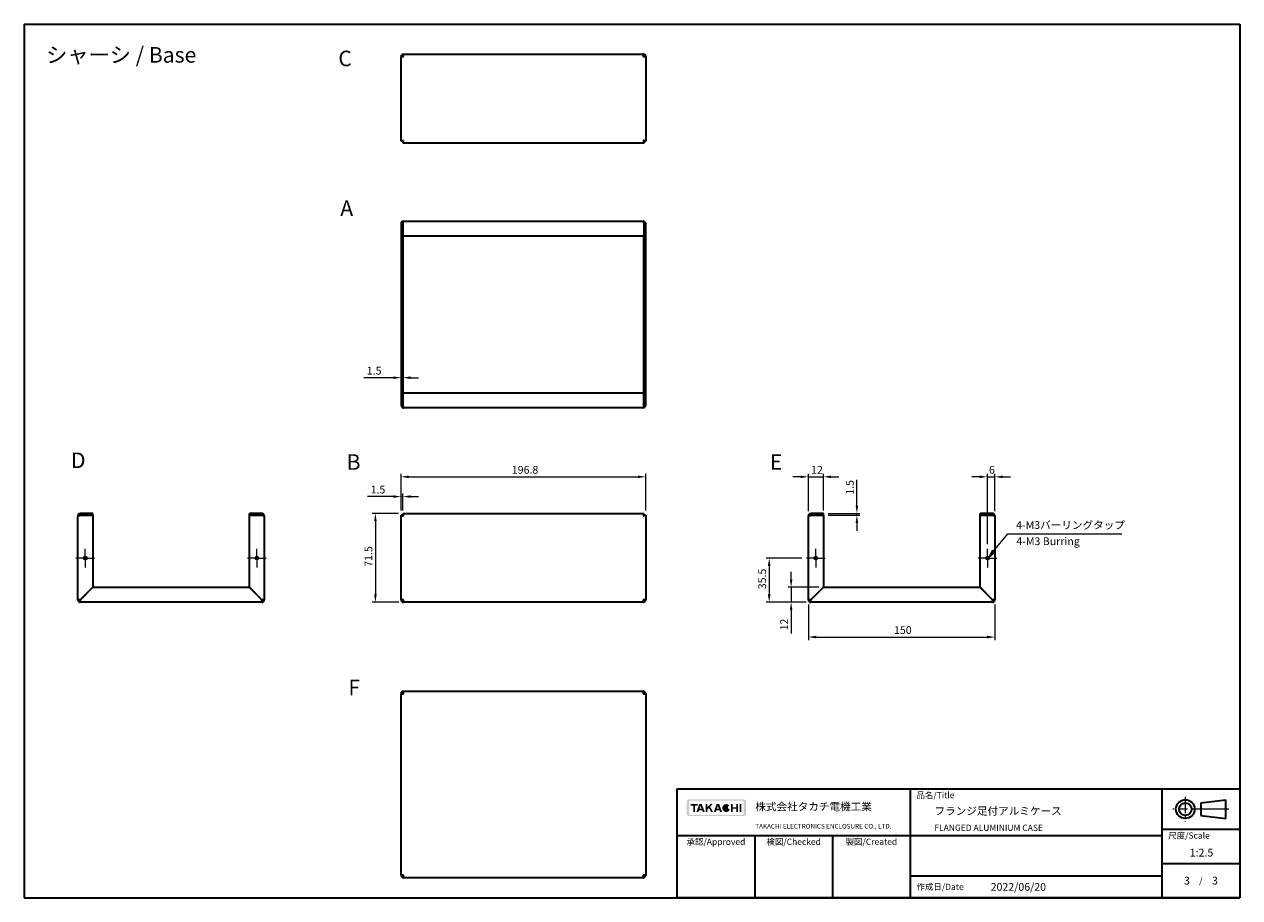
# Model space of a CAD drawing. Units: millimetres. Extents: x 36 to 2989, y 20 to 722.
# Drawn here: x 2011 to 2989, y 20 to 722 of the extents above; entities that cross this region are included whole.
import ezdxf
from ezdxf.enums import TextEntityAlignment as Align

# ---------------------------------------------------------------- set-up
doc = ezdxf.new("R2010")
doc.units = ezdxf.units.MM
doc.header["$LTSCALE"] = 2.5
doc.linetypes.add('CHAIN', pattern=[0.3543, 0.2362, -0.0295, 0.0591, -0.0295])
doc.layers.get('Defpoints').update_dxf_attribs({"lineweight": 25})
for name, color, linetype, lineweight in [('Border (ISO)', 7, 'Continuous', 35), ('Dimension (ISO)', 7, 'Continuous', 18), ('Dimension (ISO) @ 1', 7, 'Continuous', 18), ('Symbol (ISO)', 7, 'Continuous', 18), ('Title (ISO)', 7, 'Continuous', 35), ('Visible (ISO)', 7, 'Continuous', 35)]:
    doc.layers.add(name, color=color, linetype=linetype, lineweight=lineweight)
doc.layers.add('Center Mark (ISO)', color=7, linetype='Continuous', lineweight=18, true_color=0x80ffff)
doc.layers.add('Hatch (ISO)', color=1, linetype='Continuous', lineweight=18, true_color=0xff0000)
doc.styles.add('Note Text (TK)', font='txt')
doc.styles.add('文字スタイル67', font='arial.ttf')
doc.styles.add('文字スタイル76', font='txt')
doc.styles.add('文字スタイル77', font='arialbd.ttf')
doc.dimstyles.new('Default - Method 1b (TK)', dxfattribs={"dimscale": 2.5, "dimtxt": 2.5, "dimasz": 2.5, "dimexe": 1, "dimexo": 1.5, "dimgap": 1, "dimtad": 1, "dimtoh": 1, "dimrnd": 1e-08, "dimdsep": 46, "dimtxsty": 'Note Text (TK)', "dimcen": 0.09, "dimdle": 5, "dimclrd": 100, "dimclre": 100, "dimclrt": 7, "dimadec": 1, "dimazin": 1, "dimtfac": 1, "dimtmove": 0, "dimatfit": 3, "dimfxl": 0, "dimtolj": 1, "dimlwd": -1, "dimlwe": -1, "dimarcsym": 0})

# ---------------------------------------------------------------- blocks, each defined once
blk = doc.blocks.new('図面枠 tk図枠')
at = {"layer": 'Border (ISO)'}
for p, q in [((14.5, 289), (405.5, 289)), ((14.5, 289), (14.5, 8)), ((405.5, 289), (405.5, 8)), ((14.5, 8), (405.5, 8))]:
    blk.add_line(p, q, dxfattribs=at)
blk = doc.blocks.new('表題欄 tk表題欄')
at = {"layer": 'Hatch (ISO)'}
h = blk.add_hatch(color=256, dxfattribs=at)
edge = h.paths.add_edge_path(flags=0)
edge.add_arc((95.58, 236.3), 0.596, 270, 360)
edge.add_line((96.17, 236.3), (96.17, 239.71))
edge.add_arc((95.58, 239.71), 0.596, 0, 90)
edge.add_line((95.58, 240.31), (79.14, 240.31))
edge.add_arc((79.14, 239.71), 0.596, 90, 180)
edge.add_line((78.54, 239.71), (78.54, 236.3))
edge.add_arc((79.14, 236.3), 0.596, 180, 270)
edge.add_line((79.14, 235.7), (95.58, 235.7))
edge = h.paths.add_edge_path()
edge.add_line((77.84, 239.96), (77.84, 236.05))
edge.add_arc((78.54, 236.05), 0.702, 180, 270)
edge.add_line((78.54, 235.35), (96.17, 235.35))
edge.add_arc((96.17, 236.05), 0.702, 270, 360)
edge.add_line((96.87, 236.05), (96.87, 239.96))
edge.add_arc((96.17, 239.96), 0.702, 0, 90)
edge.add_line((96.17, 240.66), (78.54, 240.66))
edge.add_arc((78.54, 239.96), 0.702, 90, 180)
for points in [[(79.07, 239.15), (79.07, 238.66), (79.92, 238.66), (79.92, 236.66), (80.51, 236.66), (80.51, 238.66), (81.36, 238.66), (81.36, 239.15)], [(85.68, 236.66), (84.94, 237.89), (84.42, 237.32), (84.42, 236.66), (83.9, 236.66), (83.9, 239.15), (84.42, 239.15), (84.42, 238.1), (85.39, 239.15), (86.11, 239.15), (85.32, 238.3), (86.3, 236.66)], [(92.09, 239.15), (92.09, 236.66), (92.61, 236.66), (92.61, 237.66), (93.77, 237.66), (93.77, 236.66), (94.29, 236.66), (94.29, 239.15), (93.77, 239.15), (93.77, 238.15), (92.61, 238.15), (92.61, 239.15)], [(94.84, 239.15), (94.84, 236.66), (95.36, 236.66), (95.36, 239.15)]]:
    blk.add_hatch(color=256, dxfattribs=at).paths.add_polyline_path(points)
h = blk.add_hatch(color=256, dxfattribs=at)
h.paths.add_polyline_path([(82.59, 237.71), (81.95, 237.71), (82.27, 238.58)], flags=0)
h.paths.add_polyline_path([(82.78, 237.2), (81.76, 237.2), (81.57, 236.66), (80.95, 236.66), (81.86, 239.15), (82.68, 239.15), (83.59, 236.66), (82.98, 236.66)])
h = blk.add_hatch(color=256, dxfattribs=at)
h.paths.add_polyline_path([(87.53, 237.71), (88.16, 237.71), (87.85, 238.58)], flags=0)
h.paths.add_polyline_path([(87.14, 236.66), (87.34, 237.2), (88.35, 237.2), (88.55, 236.66), (89.17, 236.66), (88.25, 239.15), (87.44, 239.15), (86.52, 236.66)])
h = blk.add_hatch(color=256, dxfattribs=at)
edge = h.paths.add_edge_path()
edge.add_arc((90.52, 237.9), 1.27, 38.5505, 336.582)
edge.add_line((91.69, 237.4), (91.17, 237.62))
edge.add_ellipse((90.52, 237.9), major_axis=(0, -0.8), ratio=0.867347, start_angle=124.651, end_angle=429.4109, ccw=False)
edge.add_line((91.09, 238.36), (91.52, 238.7))
at = {"layer": 'Title (ISO)'}
for p, q in [((74.71, 244.05), (255.71, 244.05)), ((74.71, 209.05), (74.71, 244.05)), ((149.71, 244.05), (149.71, 209.05)), ((230.71, 244.05), (230.71, 209.05)), ((255.71, 244.05), (255.71, 209.05)), ((243.21, 239.55), (251.21, 240.55)), ((243.21, 239.55), (243.21, 235.55)), ((251.21, 234.55), (251.21, 240.55)), ((243.21, 235.55), (251.21, 234.55)), ((230.71, 231.05), (255.71, 231.05)), ((74.71, 229.05), (230.71, 229.05)), ((99.71, 229.05), (99.71, 209.05)), ((124.71, 229.05), (124.71, 209.05)), ((230.71, 220.05), (255.71, 220.05)), ((149.71, 216.05), (230.71, 216.05)), ((255.71, 209.05), (74.71, 209.05))]:
    blk.add_line(p, q, dxfattribs=at)
at = {"layer": 'Title (ISO)', "color": 4, "linetype": 'CHAIN', "lineweight": 18, "ltscale": 8.88956, "true_color": 0x00ffff}
blk.add_line((238.21, 241.55), (238.21, 233.55), dxfattribs=at)
at = {"layer": 'Title (ISO)', "color": 4, "linetype": 'CHAIN', "lineweight": 18, "ltscale": 20.001633, "true_color": 0x00ffff}
blk.add_line((252.21, 237.55), (234.21, 237.55), dxfattribs=at)
at = {"layer": 'Title (ISO)'}
for radius in [3, 2]:
    blk.add_circle((238.21, 237.55), radius, dxfattribs=at)
at = {"layer": 'Title (ISO)', "color": 1, "true_color": 0xff0000, "char_height": 2, "line_spacing_factor": 1.5, "style": 'Note Text (TK)'}
for s, insert, width, attachment_point in [('\\fＭＳ Ｐゴシック|b0|i0;品名/Title', (151.71, 242.05), 13.0643, 4), ('\\fＭＳ Ｐゴシック|b0|i0;承認/Approved', (87.21, 227.05), 19.3216, 5), ('\\fＭＳ Ｐゴシック|b0|i0;検図/Checked', (112.21, 227.05), 18.3275, 5), ('\\fＭＳ Ｐゴシック|b0|i0;製図/Created', (137.21, 227.05), 17.4737, 5), ('\\fＭＳ Ｐゴシック|b0|i0;尺度/Scale', (232.71, 229.05), 14.3392, 4), ('\\fＭＳ Ｐゴシック|b0|i0;作成日/Date', (151.71, 212.55), 16.3977, 4)]:
    blk.add_mtext(s, dxfattribs=dict(at, insert=insert, width=width, attachment_point=attachment_point))
at = {"layer": 'Title (ISO)', "color": 7, "line_spacing_factor": 1.5, "style": 'Note Text (TK)'}
for s, insert, char_height, attachment_point in [('株式会社タカチ電機工業', (99.87, 238.05), 2.5, 4), ('\\fＭＳ Ｐゴシック|b0|i0;/', (243.21, 214.55), 2, 5)]:
    blk.add_mtext(s, dxfattribs=dict(at, insert=insert, char_height=char_height, attachment_point=attachment_point))
at = {"layer": 'Title (ISO)', "color": 7, "insert": (99.87, 232.05), "char_height": 1.4986, "width": 48.1688, "attachment_point": 4, "line_spacing_factor": 1.5, "style": 'Note Text (TK)'}
blk.add_mtext('\\fArial|b0|i0;TAKACHI ELECTRONICS ENCLOSURE CO., LTD.', dxfattribs=at)
at = {"layer": 'Title (ISO)', "color": 7}
for tag, p, height, style in [('<品名>_001', (157.52, 235.72), 2.5, 'Note Text (TK)'), ('<Title>_001', (157.48, 230.55), 2, '文字スタイル67'), ('<尺度>_001', (239.64, 222.3), 2.5, 'Note Text (TK)'), ('<ページ_No.>_001', (237.95, 213.3), 2.5, 'Note Text (TK)'), ('<総ページ数>_001', (246.8, 213.3), 2.5, 'Note Text (TK)'), ('作成日_001', (175.59, 211.28), 2.5, 'Note Text (TK)')]:
    blk.add_attdef(tag, p, '', height=height, dxfattribs=dict(at, style=style))
blk = doc.blocks.new('*D71')
at = {"layer": 'Defpoints', "color": 0, "transparency": 16777216}
for p in [(2511.06, 358.51), (2314.26, 327.57), (2511.06, 327.57)]:
    blk.add_point(p, dxfattribs=at)
at = {"layer": 'Dimension (ISO)', "color": 100, "transparency": 16777216}
for p, q in [((2314.26, 331.32), (2314.26, 361.01)), ((2320.51, 358.51), (2504.81, 358.51)), ((2511.06, 331.32), (2511.06, 361.01))]:
    blk.add_line(p, q, dxfattribs=at)
for points in [[(2320.51, 359.56), (2320.51, 357.47), (2314.26, 358.51)], [(2504.81, 359.56), (2504.81, 357.47), (2511.06, 358.51)]]:
    blk.add_solid(points, dxfattribs=at)
at = {"layer": 'Dimension (ISO)', "color": 7, "transparency": 16777216, "insert": (2403.34, 364.14), "char_height": 6.25, "attachment_point": 4, "style": 'Note Text (TK)'}
blk.add_mtext('\\A1;196.8', dxfattribs=at)
blk = doc.blocks.new('*D72')
at = {"layer": 'Defpoints', "color": 0, "transparency": 16777216}
for p in [(2315.76, 342.64), (2314.26, 327.57), (2315.76, 327.57)]:
    blk.add_point(p, dxfattribs=at)
at = {"layer": 'Dimension (ISO)', "color": 100, "transparency": 16777216}
for p, q in [((2308.01, 342.64), (2287.24, 342.64)), ((2314.26, 331.32), (2314.26, 345.14)), ((2315.76, 342.64), (2314.26, 342.64)), ((2315.76, 331.32), (2315.76, 345.14)), ((2322.01, 342.64), (2328.26, 342.64))]:
    blk.add_line(p, q, dxfattribs=at)
for points in [[(2308.01, 343.68), (2308.01, 341.59), (2314.26, 342.64)], [(2322.01, 343.68), (2322.01, 341.59), (2315.76, 342.64)]]:
    blk.add_solid(points, dxfattribs=at)
at = {"layer": 'Dimension (ISO)', "color": 7, "transparency": 16777216, "insert": (2289.74, 348.26), "char_height": 6.25, "attachment_point": 4, "style": 'Note Text (TK)'}
blk.add_mtext('\\A1;1.5', dxfattribs=at)
blk = doc.blocks.new('*D73')
at = {"layer": 'Defpoints', "color": 0, "transparency": 16777216}
for p in [(2315.83, 329.14), (2293.62, 257.64), (2316.26, 257.64)]:
    blk.add_point(p, dxfattribs=at)
at = {"layer": 'Dimension (ISO)', "color": 100, "transparency": 16777216}
for p, q in [((2312.08, 329.14), (2291.12, 329.14)), ((2293.62, 322.89), (2293.62, 263.89)), ((2312.51, 257.64), (2291.12, 257.64))]:
    blk.add_line(p, q, dxfattribs=at)
for points in [[(2292.58, 322.89), (2294.67, 322.89), (2293.62, 329.14)], [(2292.58, 263.89), (2294.67, 263.89), (2293.62, 257.64)]]:
    blk.add_solid(points, dxfattribs=at)
at = {"layer": 'Dimension (ISO)', "color": 7, "transparency": 16777216, "insert": (2288, 286.18), "char_height": 6.25, "attachment_point": 4, "rotation": 90, "style": 'Note Text (TK)'}
blk.add_mtext('\\A1;71.5', dxfattribs=at)
blk = doc.blocks.new('*D74')
at = {"layer": 'Defpoints', "color": 0, "transparency": 16777216}
for p in [(2653.96, 269.64), (2627.98, 257.64), (2643.89, 257.64)]:
    blk.add_point(p, dxfattribs=at)
at = {"layer": 'Dimension (ISO)', "color": 100, "transparency": 16777216}
for p, q in [((2627.98, 275.89), (2627.98, 282.14)), ((2650.21, 269.64), (2625.48, 269.64)), ((2627.98, 269.64), (2627.98, 257.64)), ((2640.14, 257.64), (2625.48, 257.64)), ((2627.98, 251.39), (2627.98, 232.47))]:
    blk.add_line(p, q, dxfattribs=at)
for points in [[(2626.93, 275.89), (2629.02, 275.89), (2627.98, 269.64)], [(2626.93, 251.39), (2629.02, 251.39), (2627.98, 257.64)]]:
    blk.add_solid(points, dxfattribs=at)
at = {"layer": 'Dimension (ISO)', "color": 7, "transparency": 16777216, "insert": (2622.35, 234.97), "char_height": 6.25, "attachment_point": 4, "rotation": 90, "style": 'Note Text (TK)'}
blk.add_mtext('\\A1;12', dxfattribs=at)
blk = doc.blocks.new('*D75')
at = {"layer": 'Defpoints', "color": 0, "transparency": 16777216}
for p in [(2640.41, 293.14), (2610.34, 257.64), (2643.89, 257.64)]:
    blk.add_point(p, dxfattribs=at)
at = {"layer": 'Dimension (ISO)', "color": 100, "transparency": 16777216}
for p, q in [((2636.66, 293.14), (2607.84, 293.14)), ((2610.34, 286.89), (2610.34, 263.89)), ((2640.14, 257.64), (2607.84, 257.64))]:
    blk.add_line(p, q, dxfattribs=at)
for points in [[(2609.3, 286.89), (2611.38, 286.89), (2610.34, 293.14)], [(2609.3, 263.89), (2611.38, 263.89), (2610.34, 257.64)]]:
    blk.add_solid(points, dxfattribs=at)
at = {"layer": 'Dimension (ISO)', "color": 7, "transparency": 16777216, "insert": (2604.72, 268.11), "char_height": 6.25, "attachment_point": 4, "rotation": 90, "style": 'Note Text (TK)'}
blk.add_mtext('\\A1;35.5', dxfattribs=at)
blk = doc.blocks.new('*D76')
at = {"layer": 'Defpoints', "color": 0, "transparency": 16777216}
for p in [(2653.89, 358.51), (2641.89, 327.14), (2653.89, 327.57)]:
    blk.add_point(p, dxfattribs=at)
at = {"layer": 'Dimension (ISO)', "color": 100, "transparency": 16777216}
for p, q in [((2635.64, 358.51), (2629.39, 358.51)), ((2641.89, 330.89), (2641.89, 361.01)), ((2641.89, 358.51), (2653.89, 358.51)), ((2653.89, 331.32), (2653.89, 361.01)), ((2660.14, 358.51), (2666.39, 358.51))]:
    blk.add_line(p, q, dxfattribs=at)
for points in [[(2635.64, 359.56), (2635.64, 357.47), (2641.89, 358.51)], [(2660.14, 359.56), (2660.14, 357.47), (2653.89, 358.51)]]:
    blk.add_solid(points, dxfattribs=at)
at = {"layer": 'Dimension (ISO)', "color": 7, "transparency": 16777216, "insert": (2644.06, 364.14), "char_height": 6.25, "attachment_point": 4, "style": 'Note Text (TK)'}
blk.add_mtext('\\A1;12', dxfattribs=at)
blk = doc.blocks.new('*D77')
at = {"layer": 'Defpoints', "color": 0, "transparency": 16777216}
for p in [(2791.89, 358.51), (2791.89, 327.14), (2785.89, 300.62)]:
    blk.add_point(p, dxfattribs=at)
at = {"layer": 'Dimension (ISO)', "color": 100, "transparency": 16777216}
for p, q in [((2779.64, 358.51), (2773.39, 358.51)), ((2785.89, 304.37), (2785.89, 361.01)), ((2785.89, 358.51), (2791.89, 358.51)), ((2791.89, 330.89), (2791.89, 361.01)), ((2798.14, 358.51), (2804.39, 358.51))]:
    blk.add_line(p, q, dxfattribs=at)
for points in [[(2779.64, 359.56), (2779.64, 357.47), (2785.89, 358.51)], [(2798.14, 359.56), (2798.14, 357.47), (2791.89, 358.51)]]:
    blk.add_solid(points, dxfattribs=at)
at = {"layer": 'Dimension (ISO)', "color": 7, "transparency": 16777216, "insert": (2787.12, 364.14), "char_height": 6.25, "attachment_point": 4, "style": 'Note Text (TK)'}
blk.add_mtext('\\A1;6', dxfattribs=at)
blk = doc.blocks.new('引出線注記2')
at = {"layer": 'Symbol (ISO)', "color": 100, "true_color": 0x00ff40}
for p, q in [((326.35, 119.45), (330.92, 125.09)), ((330.92, 125.09), (333.42, 125.09)), ((333.42, 125.09), (367.61, 125.09)), ((325.96, 119.76), (324.78, 117.51)), ((326.35, 119.45), (324.78, 117.51)), ((324.78, 117.51), (326.74, 119.14))]:
    blk.add_line(p, q, dxfattribs=at)
at = {"layer": 'Symbol (ISO)', "color": 7, "insert": (333.56, 125.86), "char_height": 2.5, "attachment_point": 7, "style": 'Note Text (TK)'}
blk.add_mtext('4-M3バーリングタップ', dxfattribs=at)
blk = doc.blocks.new('*D78')
at = {"layer": 'Defpoints', "color": 0, "transparency": 16777216}
for p in [(2653.89, 329.14), (2653.89, 327.64), (2680.86, 329.14)]:
    blk.add_point(p, dxfattribs=at)
at = {"layer": 'Dimension (ISO)', "color": 100, "transparency": 16777216}
for p, q in [((2680.86, 335.39), (2680.86, 356.15)), ((2657.64, 329.14), (2683.36, 329.14)), ((2657.64, 327.64), (2683.36, 327.64)), ((2680.86, 327.64), (2680.86, 329.14)), ((2680.86, 321.39), (2680.86, 315.14))]:
    blk.add_line(p, q, dxfattribs=at)
for points in [[(2679.82, 335.39), (2681.9, 335.39), (2680.86, 329.14)], [(2679.82, 321.39), (2681.9, 321.39), (2680.86, 327.64)]]:
    blk.add_solid(points, dxfattribs=at)
at = {"layer": 'Dimension (ISO)', "color": 7, "transparency": 16777216, "insert": (2675.23, 344.14), "char_height": 6.25, "attachment_point": 4, "rotation": 90, "style": 'Note Text (TK)'}
blk.add_mtext('\\A1;1.5', dxfattribs=at)
blk = doc.blocks.new('*D79')
at = {"layer": 'Defpoints', "color": 0, "transparency": 16777216}
for p in [(2641.89, 259.64), (2791.89, 259.64), (2791.89, 229.64)]:
    blk.add_point(p, dxfattribs=at)
at = {"layer": 'Dimension (ISO)', "color": 100, "transparency": 16777216}
for p, q in [((2641.89, 255.89), (2641.89, 227.14)), ((2791.89, 255.89), (2791.89, 227.14)), ((2648.14, 229.64), (2785.64, 229.64))]:
    blk.add_line(p, q, dxfattribs=at)
for points in [[(2648.14, 230.68), (2648.14, 228.6), (2641.89, 229.64)], [(2785.64, 230.68), (2785.64, 228.6), (2791.89, 229.64)]]:
    blk.add_solid(points, dxfattribs=at)
at = {"layer": 'Dimension (ISO)', "color": 7, "transparency": 16777216, "insert": (2710.71, 235.26), "char_height": 6.25, "attachment_point": 4, "style": 'Note Text (TK)'}
blk.add_mtext('\\A1;150', dxfattribs=at)
blk = doc.blocks.new('*D70')
at = {"layer": 'Defpoints', "color": 0, "transparency": 16777216}
for p in [(2314.26, 439.87), (2314.26, 438.25), (2315.76, 439.87)]:
    blk.add_point(p, dxfattribs=at)
at = {"layer": 'Dimension (ISO)', "color": 100, "transparency": 16777216}
for p, q in [((2308.01, 438.25), (2284.21, 438.25)), ((2315.76, 438.25), (2314.26, 438.25)), ((2322.01, 438.25), (2328.26, 438.25))]:
    blk.add_line(p, q, dxfattribs=at)
for points in [[(2308.01, 439.29), (2308.01, 437.21), (2314.26, 438.25)], [(2322.01, 439.29), (2322.01, 437.21), (2315.76, 438.25)]]:
    blk.add_solid(points, dxfattribs=at)
at = {"layer": 'Dimension (ISO)', "color": 7, "transparency": 16777216, "insert": (2286.71, 443.87), "char_height": 6.25, "attachment_point": 4, "style": 'Note Text (TK)'}
blk.add_mtext('\\A1;1.5', dxfattribs=at)

msp = doc.modelspace()

# ---------------------------------------------------------------- linework, layer by layer
at = {"layer": 'Center Mark (ISO)', "linetype": 'Continuous'}
for p, q in [((2060.285, 293.138), (2060.285, 300.617)), ((2198.285, 293.138), (2198.285, 300.617)), ((2647.891, 293.138), (2647.891, 300.617)), ((2785.891, 293.138), (2785.891, 300.617)), ((2060.285, 293.138), (2052.805, 293.138)), ((2060.285, 293.138), (2067.764, 293.138)), ((2060.285, 293.138), (2060.285, 285.658)), ((2198.285, 293.138), (2190.805, 293.138)), ((2198.285, 293.138), (2205.764, 293.138)), ((2198.285, 293.138), (2198.285, 285.658)), ((2647.891, 293.138), (2640.411, 293.138)), ((2647.891, 293.138), (2655.37, 293.138)), ((2647.891, 293.138), (2647.891, 285.658)), ((2785.891, 293.138), (2778.411, 293.138)), ((2785.891, 293.138), (2793.37, 293.138)), ((2785.891, 293.138), (2785.891, 285.658))]:
    msp.add_line(p, q, dxfattribs=at)
at = {"layer": 'Visible (ISO)'}
for p, q in [((2315.76, 696.527), (2314.26, 696.527)), ((2314.26, 696.527), (2314.26, 696.456)), ((2314.26, 628.598), (2314.26, 696.456)), ((2315.76, 696.527), (2315.76, 696.515)), ((2316.26, 696.527), (2316.26, 698.527)), ((2316.26, 698.527), (2509.06, 698.527)), ((2509.06, 698.527), (2509.06, 696.527)), ((2509.56, 696.527), (2509.56, 696.515)), ((2509.56, 696.527), (2511.06, 696.527)), ((2511.06, 696.456), (2511.06, 696.527)), ((2511.06, 696.456), (2511.06, 628.598)), ((2315.76, 628.598), (2314.26, 628.598)), ((2315.831, 628.527), (2315.831, 627.027)), ((2509.489, 627.027), (2315.831, 627.027)), ((2509.489, 628.527), (2509.489, 627.027)), ((2509.56, 628.598), (2511.06, 628.598)), ((2315.76, 562.098), (2314.26, 562.098)), ((2314.26, 562.098), (2314.26, 552.098)), ((2315.76, 562.098), (2315.76, 552.098)), ((2315.831, 552.098), (2315.831, 562.098)), ((2316.26, 564.098), (2509.06, 564.098)), ((2509.489, 562.098), (2509.489, 552.098)), ((2509.56, 562.098), (2509.56, 552.098)), ((2509.56, 562.098), (2511.06, 562.098)), ((2511.06, 552.098), (2511.06, 562.098)), ((2314.26, 552.098), (2314.26, 552.027)), ((2315.76, 552.098), (2314.26, 552.098)), ((2315.76, 552.027), (2314.26, 552.027)), ((2314.26, 552.027), (2314.26, 426.169)), ((2315.76, 552.098), (2315.76, 552.027)), ((2315.76, 552.027), (2315.76, 426.169)), ((2509.489, 552.098), (2315.831, 552.098)), ((2509.56, 552.098), (2509.56, 552.027)), ((2509.56, 552.098), (2511.06, 552.098)), ((2509.56, 552.027), (2511.06, 552.027)), ((2509.56, 426.169), (2509.56, 552.027)), ((2511.06, 552.027), (2511.06, 552.098)), ((2511.06, 426.169), (2511.06, 552.027)), ((2314.26, 426.169), (2314.26, 426.098)), ((2315.76, 426.169), (2314.26, 426.169)), ((2314.26, 426.098), (2314.26, 416.098)), ((2315.76, 426.098), (2314.26, 426.098)), ((2315.76, 426.098), (2315.76, 426.169)), ((2315.76, 416.098), (2315.76, 426.098)), ((2315.831, 416.098), (2315.831, 426.098)), ((2315.831, 426.098), (2509.489, 426.098)), ((2509.489, 426.098), (2509.489, 416.098)), ((2509.56, 426.098), (2509.56, 426.169)), ((2509.56, 426.169), (2511.06, 426.169)), ((2509.56, 416.098), (2509.56, 426.098)), ((2509.56, 426.098), (2511.06, 426.098)), ((2511.06, 426.098), (2511.06, 426.169)), ((2511.06, 416.098), (2511.06, 426.098)), ((2315.76, 416.098), (2314.26, 416.098)), ((2509.06, 414.098), (2316.26, 414.098)), ((2509.56, 416.098), (2511.06, 416.098)), ((2054.285, 259.638), (2054.285, 327.138)), ((2066.285, 329.138), (2056.285, 329.138)), ((2056.285, 327.638), (2056.285, 329.138)), ((2056.285, 327.638), (2066.285, 327.638)), ((2056.285, 327.567), (2066.285, 327.567)), ((2066.285, 327.638), (2066.285, 329.138)), ((2066.285, 327.567), (2066.285, 269.708)), ((2202.285, 329.138), (2192.285, 329.138)), ((2192.285, 327.638), (2192.285, 329.138)), ((2202.285, 327.638), (2192.285, 327.638)), ((2192.285, 327.567), (2202.285, 327.567)), ((2192.285, 269.708), (2192.285, 327.567)), ((2202.285, 327.638), (2202.285, 329.138)), ((2204.285, 327.138), (2204.285, 259.638)), ((2315.76, 327.567), (2314.26, 327.567)), ((2314.26, 259.708), (2314.26, 327.567)), ((2315.831, 327.638), (2315.831, 329.138)), ((2315.831, 329.138), (2509.489, 329.138)), ((2509.489, 327.638), (2509.489, 329.138)), ((2509.56, 327.567), (2511.06, 327.567)), ((2511.06, 327.567), (2511.06, 259.708)), ((2641.891, 259.638), (2641.891, 327.138)), ((2653.891, 329.138), (2643.891, 329.138)), ((2643.891, 327.638), (2643.891, 329.138)), ((2643.891, 327.638), (2653.891, 327.638)), ((2643.891, 327.567), (2653.891, 327.567)), ((2653.891, 327.638), (2653.891, 329.138)), ((2653.891, 327.567), (2653.891, 269.708)), ((2789.891, 329.138), (2779.891, 329.138)), ((2779.891, 327.638), (2779.891, 329.138)), ((2789.891, 327.638), (2779.891, 327.638)), ((2779.891, 327.567), (2789.891, 327.567)), ((2779.891, 269.708), (2779.891, 327.567)), ((2789.891, 327.638), (2789.891, 329.138)), ((2791.891, 327.138), (2791.891, 259.638)), ((2066.285, 269.708), (2056.285, 259.708)), ((2056.356, 259.638), (2066.356, 269.638)), ((2066.356, 269.638), (2192.214, 269.638)), ((2192.214, 269.638), (2202.214, 259.638)), ((2202.285, 259.708), (2192.285, 269.708)), ((2653.891, 269.708), (2643.891, 259.708)), ((2643.961, 259.638), (2653.961, 269.638)), ((2653.961, 269.638), (2779.82, 269.638)), ((2779.82, 269.638), (2789.82, 259.638)), ((2789.891, 259.708), (2779.891, 269.708)), ((2055.785, 259.638), (2054.285, 259.638)), ((2056.285, 257.638), (2056.285, 259.138)), ((2202.285, 257.638), (2056.285, 257.638)), ((2202.285, 259.138), (2202.285, 257.638)), ((2204.285, 259.638), (2202.785, 259.638)), ((2314.26, 259.708), (2314.26, 259.638)), ((2315.76, 259.638), (2314.26, 259.638)), ((2315.76, 259.638), (2315.76, 259.649)), ((2316.26, 257.638), (2316.26, 259.638)), ((2509.06, 257.638), (2316.26, 257.638)), ((2509.06, 259.638), (2509.06, 257.638)), ((2509.56, 259.638), (2509.56, 259.649)), ((2509.56, 259.638), (2511.06, 259.638)), ((2511.06, 259.638), (2511.06, 259.708)), ((2643.391, 259.638), (2641.891, 259.638)), ((2643.891, 257.638), (2643.891, 259.138)), ((2789.891, 257.638), (2643.891, 257.638)), ((2789.891, 259.138), (2789.891, 257.638)), ((2791.891, 259.638), (2790.391, 259.638)), ((2316.26, 184.093), (2316.26, 186.093)), ((2316.26, 186.093), (2509.06, 186.093)), ((2509.06, 186.093), (2509.06, 184.093)), ((2315.76, 184.093), (2314.26, 184.093)), ((2314.26, 184.093), (2314.26, 184.022)), ((2314.26, 38.164), (2314.26, 184.022)), ((2315.76, 184.093), (2315.76, 184.082)), ((2315.831, 184.093), (2315.831, 184.083)), ((2509.489, 184.093), (2509.489, 184.083)), ((2509.56, 184.093), (2509.56, 184.082)), ((2509.56, 184.093), (2511.06, 184.093)), ((2511.06, 184.022), (2511.06, 184.093)), ((2511.06, 184.022), (2511.06, 38.164)), ((2314.26, 38.164), (2314.26, 38.093)), ((2315.76, 38.093), (2314.26, 38.093)), ((2315.76, 38.093), (2315.76, 38.104)), ((2315.831, 38.093), (2315.831, 38.103)), ((2316.26, 36.093), (2316.26, 38.093)), ((2509.06, 36.093), (2316.26, 36.093)), ((2509.06, 38.093), (2509.06, 36.093)), ((2509.489, 38.093), (2509.489, 38.103)), ((2509.56, 38.093), (2509.56, 38.104)), ((2509.56, 38.093), (2511.06, 38.093)), ((2511.06, 38.093), (2511.06, 38.164))]:
    msp.add_line(p, q, dxfattribs=at)
for centre in [(2060.285, 293.138), (2198.285, 293.138), (2647.891, 293.138), (2785.891, 293.138)]:
    msp.add_circle(centre, 1.23, dxfattribs=at)
for centre, radius, start, end in [((2056.285, 259.638), 2, 180, 270), ((2056.285, 259.638), 0.5, 180, 270), ((2202.285, 259.638), 2, 270, 0), ((2202.285, 259.638), 0.5, 270, 0), ((2643.891, 259.638), 2, 180, 270), ((2643.891, 259.638), 0.5, 180, 270), ((2789.891, 259.638), 2, 270, 0), ((2789.891, 259.638), 0.5, 270, 0)]:
    msp.add_arc(centre, radius, start, end, dxfattribs=at)
for points in [[(2316.26, 698.527), (2315.503, 698.527), (2314.765, 698.056), (2314.446, 697.37), (2314.324, 697.107), (2314.26, 696.817), (2314.26, 696.527)], [(2314.26, 696.456), (2314.26, 696.473), (2314.73, 696.49), (2315.417, 696.507), (2315.68, 696.514), (2315.97, 696.52), (2316.26, 696.527)], [(2511.06, 696.527), (2511.06, 697.284), (2510.589, 698.022), (2509.903, 698.341), (2509.64, 698.463), (2509.35, 698.527), (2509.06, 698.527)], [(2509.06, 696.527), (2509.817, 696.51), (2510.555, 696.493), (2510.874, 696.476), (2510.996, 696.469), (2511.06, 696.463), (2511.06, 696.456)], [(2316.26, 629.027), (2315.503, 628.923), (2314.765, 628.82), (2314.446, 628.716), (2314.324, 628.677), (2314.26, 628.637), (2314.26, 628.598)], [(2315.831, 627.027), (2315.934, 627.027), (2316.038, 627.497), (2316.141, 628.184), (2316.181, 628.447), (2316.22, 628.737), (2316.26, 629.027)], [(2509.06, 629.027), (2509.163, 628.27), (2509.267, 627.532), (2509.37, 627.213), (2509.41, 627.091), (2509.45, 627.027), (2509.489, 627.027)], [(2511.06, 628.598), (2511.06, 628.701), (2510.589, 628.805), (2509.903, 628.908), (2509.64, 628.948), (2509.35, 628.987), (2509.06, 629.027)], [(2316.26, 564.098), (2315.503, 564.098), (2314.765, 563.627), (2314.446, 562.941), (2314.324, 562.678), (2314.26, 562.388), (2314.26, 562.098)], [(2315.831, 562.098), (2315.934, 562.855), (2316.038, 563.593), (2316.141, 563.912), (2316.181, 564.034), (2316.22, 564.098), (2316.26, 564.098)], [(2509.06, 564.098), (2509.163, 564.098), (2509.267, 563.627), (2509.37, 562.941), (2509.41, 562.678), (2509.45, 562.388), (2509.489, 562.098)], [(2511.06, 562.098), (2511.06, 562.855), (2510.589, 563.593), (2509.903, 563.912), (2509.64, 564.034), (2509.35, 564.098), (2509.06, 564.098)], [(2314.26, 416.098), (2314.26, 415.341), (2314.73, 414.603), (2315.417, 414.284), (2315.68, 414.162), (2315.97, 414.098), (2316.26, 414.098)], [(2316.26, 414.098), (2316.156, 414.098), (2316.053, 414.568), (2315.949, 415.255), (2315.91, 415.518), (2315.87, 415.808), (2315.831, 416.098)], [(2509.489, 416.098), (2509.386, 415.341), (2509.282, 414.603), (2509.179, 414.284), (2509.139, 414.162), (2509.099, 414.098), (2509.06, 414.098)], [(2509.06, 414.098), (2509.817, 414.098), (2510.555, 414.568), (2510.874, 415.255), (2510.996, 415.518), (2511.06, 415.808), (2511.06, 416.098)], [(2056.285, 329.138), (2055.528, 329.138), (2054.79, 328.667), (2054.471, 327.98), (2054.349, 327.717), (2054.285, 327.428), (2054.285, 327.138)], [(2054.285, 327.138), (2054.285, 327.241), (2054.755, 327.345), (2055.442, 327.448), (2055.705, 327.488), (2055.995, 327.527), (2056.285, 327.567)], [(2204.285, 327.138), (2204.285, 327.895), (2203.814, 328.632), (2203.128, 328.951), (2202.865, 329.074), (2202.575, 329.138), (2202.285, 329.138)], [(2202.285, 327.567), (2203.042, 327.463), (2203.78, 327.36), (2204.099, 327.256), (2204.221, 327.217), (2204.285, 327.177), (2204.285, 327.138)], [(2314.26, 327.567), (2314.26, 327.463), (2314.73, 327.36), (2315.417, 327.256), (2315.68, 327.217), (2315.97, 327.177), (2316.26, 327.138)], [(2316.26, 327.138), (2316.156, 327.895), (2316.053, 328.632), (2315.949, 328.951), (2315.91, 329.074), (2315.87, 329.138), (2315.831, 329.138)], [(2509.489, 329.138), (2509.386, 329.138), (2509.282, 328.667), (2509.179, 327.98), (2509.139, 327.717), (2509.099, 327.428), (2509.06, 327.138)], [(2509.06, 327.138), (2509.817, 327.241), (2510.555, 327.345), (2510.874, 327.448), (2510.996, 327.488), (2511.06, 327.527), (2511.06, 327.567)], [(2643.891, 329.138), (2643.133, 329.138), (2642.396, 328.667), (2642.077, 327.98), (2641.955, 327.717), (2641.891, 327.428), (2641.891, 327.138)], [(2641.891, 327.138), (2641.891, 327.241), (2642.361, 327.345), (2643.048, 327.448), (2643.311, 327.488), (2643.601, 327.527), (2643.891, 327.567)], [(2791.891, 327.138), (2791.891, 327.895), (2791.42, 328.632), (2790.733, 328.951), (2790.47, 329.074), (2790.181, 329.138), (2789.891, 329.138)], [(2789.891, 327.567), (2790.648, 327.463), (2791.385, 327.36), (2791.704, 327.256), (2791.827, 327.217), (2791.891, 327.177), (2791.891, 327.138)], [(2056.285, 259.708), (2055.528, 259.691), (2054.79, 259.674), (2054.471, 259.657), (2054.349, 259.651), (2054.285, 259.644), (2054.285, 259.638)], [(2056.285, 257.638), (2056.302, 257.638), (2056.319, 258.108), (2056.336, 258.795), (2056.343, 259.058), (2056.349, 259.348), (2056.356, 259.638)], [(2202.214, 259.638), (2202.231, 258.88), (2202.248, 258.143), (2202.265, 257.824), (2202.272, 257.702), (2202.278, 257.638), (2202.285, 257.638)], [(2204.285, 259.638), (2204.285, 259.655), (2203.814, 259.672), (2203.128, 259.689), (2202.865, 259.695), (2202.575, 259.702), (2202.285, 259.708)], [(2316.26, 259.638), (2315.503, 259.655), (2314.765, 259.672), (2314.446, 259.689), (2314.324, 259.695), (2314.26, 259.702), (2314.26, 259.708)], [(2314.26, 259.638), (2314.26, 258.88), (2314.73, 258.143), (2315.417, 257.824), (2315.68, 257.702), (2315.97, 257.638), (2316.26, 257.638)], [(2511.06, 259.708), (2511.06, 259.691), (2510.589, 259.674), (2509.903, 259.657), (2509.64, 259.651), (2509.35, 259.644), (2509.06, 259.638)], [(2509.06, 257.638), (2509.817, 257.638), (2510.555, 258.108), (2510.874, 258.795), (2510.996, 259.058), (2511.06, 259.348), (2511.06, 259.638)], [(2643.891, 259.708), (2643.133, 259.691), (2642.396, 259.674), (2642.077, 259.657), (2641.955, 259.651), (2641.891, 259.644), (2641.891, 259.638)], [(2643.891, 257.638), (2643.908, 257.638), (2643.925, 258.108), (2643.942, 258.795), (2643.948, 259.058), (2643.955, 259.348), (2643.961, 259.638)], [(2789.82, 259.638), (2789.837, 258.88), (2789.854, 258.143), (2789.871, 257.824), (2789.878, 257.702), (2789.884, 257.638), (2789.891, 257.638)], [(2791.891, 259.638), (2791.891, 259.655), (2791.42, 259.672), (2790.733, 259.689), (2790.47, 259.695), (2790.181, 259.702), (2789.891, 259.708)], [(2316.26, 186.093), (2315.503, 186.093), (2314.765, 185.622), (2314.446, 184.936), (2314.324, 184.673), (2314.26, 184.383), (2314.26, 184.093)], [(2511.06, 184.093), (2511.06, 184.85), (2510.589, 185.588), (2509.903, 185.907), (2509.64, 186.029), (2509.35, 186.093), (2509.06, 186.093)], [(2314.26, 184.022), (2314.26, 184.039), (2314.73, 184.056), (2315.417, 184.073), (2315.68, 184.08), (2315.97, 184.086), (2316.26, 184.093)], [(2509.06, 184.093), (2509.817, 184.076), (2510.555, 184.059), (2510.874, 184.042), (2510.996, 184.035), (2511.06, 184.029), (2511.06, 184.022)], [(2316.26, 38.093), (2315.503, 38.11), (2314.765, 38.127), (2314.446, 38.144), (2314.324, 38.151), (2314.26, 38.157), (2314.26, 38.164)], [(2314.26, 38.093), (2314.26, 37.336), (2314.73, 36.598), (2315.417, 36.279), (2315.68, 36.157), (2315.97, 36.093), (2316.26, 36.093)], [(2511.06, 38.164), (2511.06, 38.147), (2510.589, 38.13), (2509.903, 38.113), (2509.64, 38.106), (2509.35, 38.099), (2509.06, 38.093)], [(2509.06, 36.093), (2509.817, 36.093), (2510.555, 36.563), (2510.874, 37.25), (2510.996, 37.513), (2511.06, 37.803), (2511.06, 38.093)]]:
    msp.add_open_spline(points, degree=3, knots=[0, 0, 0, 0, 1.1358119, 1.1358119, 1.1358119, 1.5707963, 1.5707963, 1.5707963, 1.5707963], dxfattribs=at)
for points in [[(2316.26, 697.027), (2315.998, 697.027), (2315.76, 696.789), (2315.76, 696.527)], [(2509.06, 697.027), (2509.322, 697.027), (2509.56, 696.789), (2509.56, 696.527)], [(2316.26, 629.027), (2315.998, 628.884), (2315.76, 628.741), (2315.76, 628.598)], [(2316.26, 629.027), (2316.117, 628.765), (2315.974, 628.527), (2315.831, 628.527)], [(2509.06, 629.027), (2509.203, 628.765), (2509.346, 628.527), (2509.489, 628.527)], [(2509.06, 629.027), (2509.322, 628.884), (2509.56, 628.741), (2509.56, 628.598)], [(2315.88, 562.411), (2315.806, 562.323), (2315.76, 562.213), (2315.76, 562.098)], [(2315.835, 562.051), (2315.788, 562.043), (2315.76, 562.035), (2315.76, 562.027)], [(2315.832, 562.088), (2315.809, 562.088), (2315.785, 562.087), (2315.762, 562.087)], [(2509.44, 562.411), (2509.514, 562.323), (2509.56, 562.213), (2509.56, 562.098)], [(2509.485, 562.051), (2509.532, 562.043), (2509.56, 562.035), (2509.56, 562.027)], [(2509.56, 562.087), (2509.536, 562.087), (2509.513, 562.088), (2509.489, 562.088)], [(2315.835, 416.144), (2315.788, 416.152), (2315.76, 416.161), (2315.76, 416.169)], [(2315.76, 416.109), (2315.783, 416.109), (2315.807, 416.108), (2315.831, 416.108)], [(2315.88, 415.785), (2315.806, 415.872), (2315.76, 415.983), (2315.76, 416.098)], [(2509.44, 415.785), (2509.514, 415.872), (2509.56, 415.983), (2509.56, 416.098)], [(2509.485, 416.144), (2509.532, 416.152), (2509.56, 416.161), (2509.56, 416.169)], [(2509.488, 416.108), (2509.511, 416.108), (2509.535, 416.109), (2509.558, 416.109)], [(2055.972, 327.518), (2056.059, 327.592), (2056.17, 327.638), (2056.285, 327.638)], [(2202.598, 327.518), (2202.51, 327.592), (2202.4, 327.638), (2202.285, 327.638)], [(2316.26, 327.138), (2315.998, 327.281), (2315.76, 327.424), (2315.76, 327.567)], [(2316.26, 327.138), (2316.117, 327.399), (2315.974, 327.638), (2315.831, 327.638)], [(2509.06, 327.138), (2509.203, 327.399), (2509.346, 327.638), (2509.489, 327.638)], [(2509.06, 327.138), (2509.322, 327.281), (2509.56, 327.424), (2509.56, 327.567)], [(2643.577, 327.518), (2643.665, 327.592), (2643.776, 327.638), (2643.891, 327.638)], [(2790.204, 327.518), (2790.116, 327.592), (2790.006, 327.638), (2789.891, 327.638)], [(2055.785, 259.638), (2055.785, 259.661), (2056.023, 259.685), (2056.285, 259.708)], [(2056.285, 259.138), (2056.308, 259.138), (2056.332, 259.376), (2056.356, 259.638)], [(2202.285, 259.138), (2202.261, 259.138), (2202.238, 259.376), (2202.214, 259.638)], [(2202.785, 259.638), (2202.785, 259.661), (2202.547, 259.685), (2202.285, 259.708)], [(2316.26, 259.138), (2315.998, 259.138), (2315.76, 259.376), (2315.76, 259.638)], [(2509.06, 259.138), (2509.322, 259.138), (2509.56, 259.376), (2509.56, 259.638)], [(2643.391, 259.638), (2643.391, 259.661), (2643.629, 259.685), (2643.891, 259.708)], [(2643.891, 259.138), (2643.914, 259.138), (2643.938, 259.376), (2643.961, 259.638)], [(2789.891, 259.138), (2789.867, 259.138), (2789.843, 259.376), (2789.82, 259.638)], [(2790.391, 259.638), (2790.391, 259.661), (2790.152, 259.685), (2789.891, 259.708)], [(2316.26, 184.593), (2315.998, 184.593), (2315.76, 184.355), (2315.76, 184.093)], [(2316.26, 184.593), (2316.117, 184.593), (2315.974, 184.355), (2315.831, 184.093)], [(2315.874, 184.411), (2315.86, 184.306), (2315.845, 184.199), (2315.831, 184.093)], [(2509.06, 184.593), (2509.203, 184.593), (2509.346, 184.355), (2509.489, 184.093)], [(2509.06, 184.593), (2509.322, 184.593), (2509.56, 184.355), (2509.56, 184.093)], [(2509.489, 184.093), (2509.475, 184.199), (2509.46, 184.306), (2509.445, 184.41)], [(2316.26, 37.593), (2315.998, 37.593), (2315.76, 37.831), (2315.76, 38.093)], [(2315.831, 38.093), (2315.845, 37.986), (2315.86, 37.88), (2315.874, 37.776)], [(2316.26, 37.593), (2316.117, 37.593), (2315.974, 37.831), (2315.831, 38.093)], [(2509.06, 37.593), (2509.203, 37.593), (2509.346, 37.831), (2509.489, 38.093)], [(2509.06, 37.593), (2509.322, 37.593), (2509.56, 37.831), (2509.56, 38.093)], [(2509.445, 37.775), (2509.46, 37.88), (2509.475, 37.986), (2509.489, 38.093)]]:
    msp.add_open_spline(points, degree=3, dxfattribs=at)

# ---------------------------------------------------------------- block references
at = {"xscale": 2.5, "yscale": 2.5, "zscale": 2.5}
msp.add_blockref('図面枠 tk図枠', (1975, 0), dxfattribs=at)
ref = msp.add_blockref('表題欄 tk表題欄', (2349.478, -502.632), dxfattribs=dict(xscale=2.5, yscale=2.5, zscale=2.5))
ref.add_attrib('<品名>_001', 'フランジ足付アルミケース', (2743.288, 86.662), dxfattribs={"layer": 'Title (ISO)', "color": 7, "height": 6.25, "style": 'Note Text (TK)'})
ref.add_attrib('<尺度>_001', '1:2.5', (2948.587, 53.125), dxfattribs={"layer": 'Title (ISO)', "color": 7, "height": 6.25, "style": 'Note Text (TK)'})
ref.add_attrib('作成日_001', '2022/06/20', (2788.452, 25.572), dxfattribs={"layer": 'Title (ISO)', "color": 7, "height": 6.25, "style": 'Note Text (TK)'})
ref.add_attrib('<Title>_001', 'FLANGED ALUMINIUM CASE', (2743.177, 73.75), dxfattribs={"layer": 'Title (ISO)', "color": 7, "height": 5, "style": '文字スタイル67'})
ref.add_attrib('<ページ_No.>_001', '3', (2943.977, 30.625), dxfattribs={"layer": 'Title (ISO)', "color": 7, "height": 6.25, "style": 'Note Text (TK)'})
ref.add_attrib('<総ページ数>_001', '3', (2966.477, 30.625), dxfattribs={"layer": 'Title (ISO)', "color": 7, "height": 6.25, "style": 'Note Text (TK)'})
at = {"layer": 'Symbol (ISO)', "xscale": 2.5, "yscale": 2.5, "zscale": 2.5}
msp.add_blockref('引出線注記2', (1975, 0), dxfattribs=at)

# ---------------------------------------------------------------- texts
at = {"layer": 'Symbol (ISO)', "color": 7}
for s, style, p in [('シャーシ / Base', '文字スタイル76', (2028.822, 697.918)), ('C', '文字スタイル77', (2263.778, 695.024)), ('A', '文字スタイル77', (2265.372, 574.592)), ('D', '文字スタイル77', (2048.778, 371.814)), ('B', '文字スタイル77', (2270.466, 370.413)), ('E', '文字スタイル77', (2610.86, 370.4)), ('F', '文字スタイル77', (2271.895, 189.141))]:
    msp.add_text(s, height=12.5, dxfattribs=dict(at, style=style)).set_placement(p, align=Align.MIDDLE_LEFT)
at = {"layer": 'Symbol (ISO)', "color": 7, "insert": (2809.113, 305.9), "char_height": 6.25, "width": 86.58308, "attachment_point": 4, "line_spacing_factor": 1.5, "style": 'Note Text (TK)'}
msp.add_mtext('4-M3 Burring', dxfattribs=at)

# ---------------------------------------------------------------- dimensions: what is measured, and where the dimension line sits
at = {"layer": 'Dimension (ISO) @ 1', "color": 100, "true_color": 0x00ff3f}
for base, p1, p2, angle, override, picture, middle in [((2314.26, 438.248), (2315.76, 439.873), (2314.26, 439.873), 180, {"dimscale": 1, "dimtxt": 6.25, "dimasz": 6.25, "dimexe": 2.5, "dimexo": 3.75, "dimgap": 2.5, "dimtoh": 0, "dimdec": 2, "dimcen": 0.225, "dimse1": 1, "dimse2": 1, "dimtol": 0, "dimlim": 0, "dimtp": 0, "dimtm": 0, "dimtdec": 2, "dimtix": 0, "dimtofl": 1, "dimtmove": 0, "dimatfit": 1}, '*D70', (2291.472, 438.248)), ((2791.891, 358.514), (2785.891, 300.617), (2791.891, 327.138), 180, {"dimscale": 1, "dimtxt": 6.25, "dimasz": 6.25, "dimexe": 2.5, "dimexo": 3.75, "dimgap": 2.5, "dimtoh": 0, "dimdec": 2, "dimcen": 0.225, "dimtol": 0, "dimlim": 0, "dimtp": 0, "dimtm": 0, "dimtdec": 2, "dimtix": 0, "dimtofl": 1, "dimtmove": 0, "dimatfit": 1}, '*D77', (2788.891, 358.514)), ((2680.859, 329.138), (2653.891, 327.638), (2653.891, 329.138), 90, {"dimscale": 1, "dimtxt": 6.25, "dimasz": 6.25, "dimexe": 2.5, "dimexo": 3.75, "dimgap": 2.5, "dimtoh": 0, "dimdec": 2, "dimcen": 0.225, "dimtol": 0, "dimlim": 0, "dimtp": 0, "dimtm": 0, "dimtdec": 2, "dimtix": 0, "dimtofl": 1, "dimtmove": 0, "dimatfit": 1}, '*D78', (2680.859, 348.896)), ((2293.624, 257.638), (2315.831, 329.138), (2316.26, 257.638), 270, {"dimscale": 1, "dimtxt": 6.25, "dimasz": 6.25, "dimexe": 2.5, "dimexo": 3.75, "dimgap": 2.5, "dimtoh": 0, "dimdec": 2, "dimcen": 0.225, "dimtol": 0, "dimlim": 0, "dimtp": 0, "dimtm": 0, "dimtdec": 2, "dimtix": 0, "dimtofl": 0, "dimtmove": 0, "dimatfit": 1}, '*D73', (2293.624, 293.388)), ((2610.342, 257.638), (2640.411, 293.138), (2643.891, 257.638), 90, {"dimscale": 1, "dimtxt": 6.25, "dimasz": 6.25, "dimexe": 2.5, "dimexo": 3.75, "dimgap": 2.5, "dimtoh": 0, "dimdec": 2, "dimcen": 0.225, "dimtol": 0, "dimlim": 0, "dimtp": 0, "dimtm": 0, "dimtdec": 2, "dimtix": 0, "dimtofl": 0, "dimtmove": 0, "dimatfit": 1}, '*D75', (2610.342, 275.388)), ((2627.976, 257.638), (2653.961, 269.638), (2643.891, 257.638), 270, {"dimscale": 1, "dimtxt": 6.25, "dimasz": 6.25, "dimexe": 2.5, "dimexo": 3.75, "dimgap": 2.5, "dimtoh": 0, "dimdec": 2, "dimcen": 0.225, "dimtol": 0, "dimlim": 0, "dimtp": 0, "dimtm": 0, "dimtdec": 2, "dimtix": 0, "dimtofl": 1, "dimtmove": 0, "dimatfit": 1}, '*D74', (2627.976, 238.802))]:
    dim = msp.add_linear_dim(base=base, p1=p1, p2=p2, angle=angle, dimstyle='Default - Method 1b (TK)', override=override, dxfattribs=at)
    dim.commit()
    dim.dimension.update_dxf_attribs({"geometry": picture, "text_midpoint": middle, "dimtype": 160})
for base, p1, p2, override, picture, middle in [((2511.06, 358.514), (2314.26, 327.567), (2511.06, 327.567), {"dimscale": 1, "dimtxt": 6.25, "dimasz": 6.25, "dimexe": 2.5, "dimexo": 3.75, "dimgap": 2.5, "dimtoh": 0, "dimdec": 2, "dimcen": 0.225, "dimtol": 0, "dimlim": 0, "dimtp": 0, "dimtm": 0, "dimtdec": 2, "dimtix": 0, "dimtofl": 0, "dimtmove": 0, "dimatfit": 1}, '*D71', (2412.66, 358.514)), ((2653.891, 358.514), (2641.891, 327.138), (2653.891, 327.567), {"dimscale": 1, "dimtxt": 6.25, "dimasz": 6.25, "dimexe": 2.5, "dimexo": 3.75, "dimgap": 2.5, "dimtoh": 0, "dimdec": 2, "dimcen": 0.225, "dimtol": 0, "dimlim": 0, "dimtp": 0, "dimtm": 0, "dimtdec": 2, "dimtix": 0, "dimtofl": 1, "dimtmove": 0, "dimatfit": 1}, '*D76', (2647.891, 358.514)), ((2315.76, 342.635), (2314.26, 327.567), (2315.76, 327.567), {"dimscale": 1, "dimtxt": 6.25, "dimasz": 6.25, "dimexe": 2.5, "dimexo": 3.75, "dimgap": 2.5, "dimtoh": 0, "dimdec": 2, "dimcen": 0.225, "dimtol": 0, "dimlim": 0, "dimtp": 0, "dimtm": 0, "dimtdec": 2, "dimtix": 0, "dimtofl": 1, "dimtmove": 0, "dimatfit": 1}, '*D72', (2294.501, 342.635)), ((2791.891, 229.638), (2641.891, 259.638), (2791.891, 259.638), {"dimscale": 1, "dimtxt": 6.25, "dimasz": 6.25, "dimexe": 2.5, "dimexo": 3.75, "dimgap": 2.5, "dimtoh": 0, "dimdec": 2, "dimcen": 0.225, "dimtol": 0, "dimlim": 0, "dimtp": 0, "dimtm": 0, "dimtdec": 2, "dimtix": 0, "dimtofl": 0, "dimtmove": 0, "dimatfit": 1}, '*D79', (2716.891, 229.638))]:
    dim = msp.add_linear_dim(base=base, p1=p1, p2=p2, dimstyle='Default - Method 1b (TK)', override=override, dxfattribs=at)
    dim.commit()
    dim.dimension.update_dxf_attribs({"geometry": picture, "text_midpoint": middle, "dimtype": 160})

doc.saveas('drawing.dxf')
